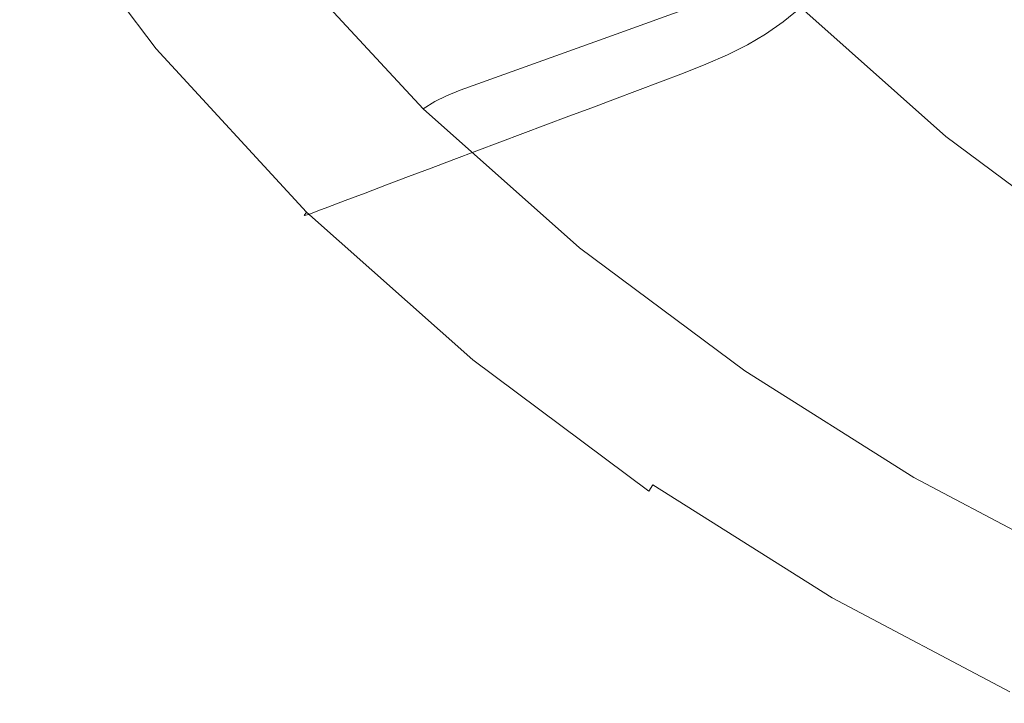
# Model space of a CAD drawing. Extents: x -785 to 785, y -370 to 370.
# Drawn here: x -723 to -565, y -334 to -224 of the extents above; entities that cross this region are included whole.
import ezdxf

# ---------------------------------------------------------------- set-up
doc = ezdxf.new("R2010")
doc.units = 0
doc.header["$LTSCALE"] = 500
doc.header["$MEASUREMENT"] = 0
doc.layers.add('NOVOTERM_CERAMIKA', color=7, linetype='Continuous')

msp = doc.modelspace()

# ---------------------------------------------------------------- linework, layer by layer
at = {"layer": 'NOVOTERM_CERAMIKA', "lineweight": 0}
for points, invisible_edges in [([(-718.01, -197.27, 609.64), (-696.91, -225.27, 609.64), (-694.27, -223.3, 608.78), (-715.19, -195.55, 608.78)], 15), ([(-705.2, -195.8, 462.58), (-684.27, -223.58, 462.58), (-687.94, -224.78, 490.09), (-708.98, -196.85, 490.09)], 15), ([(-718.01, -197.27, 609.64), (-720.4, -198.75, 610), (-699.14, -226.96, 610), (-696.91, -225.27, 609.64)], 15), ([(-712.67, -197.87, 516.89), (-708.98, -196.85, 490.09), (-687.94, -224.78, 490.09), (-691.52, -225.95, 516.89)], 15), ([(-720.4, -198.75, 610), (-721.63, -199.58, 608.98), (-700.29, -227.9, 608.98), (-699.14, -226.96, 610)], 15), ([(-716.08, -198.82, 541.72), (-694.83, -227.03, 541.72), (-697.71, -227.97, 563.33), (-719.06, -199.64, 563.33)], 15), ([(-716.08, -198.82, 541.72), (-712.67, -197.87, 516.89), (-691.52, -225.95, 516.89), (-694.83, -227.03, 541.72)], 15), ([(-722.6, -200.26, 607.52), (-723.09, -200.7, 604.7), (-701.63, -229.18, 604.7), (-701.19, -228.67, 607.52)], 7), ([(-723.09, -200.7, 604.7), (-722.32, -200.55, 597.8), (-700.88, -229, 597.8), (-701.63, -229.18, 604.7)], 15), ([(-721.63, -199.58, 608.98), (-722.6, -200.26, 607.52), (-701.19, -228.67, 607.52), (-700.29, -227.9, 608.98)], 14), ([(-722.32, -200.55, 597.8), (-720.75, -200.11, 586.37), (-699.35, -228.51, 586.37), (-700.88, -229, 597.8)], 15), ([(-719.06, -199.64, 563.33), (-697.71, -227.97, 563.33), (-699.35, -228.51, 586.37), (-720.75, -200.11, 586.37)], 15), ([(-639.55, -200.08, 467.34), (-646.13, -202.14, 488.11), (-624.73, -225.36, 488.11), (-618.37, -223.07, 467.34)], 15), ([(-621.86, -201.28, 23.95), (-618.77, -199.22, 17.09), (-597.73, -222.07, 17.1), (-600.61, -224.37, 23.96)], 9), ([(-646.13, -202.14, 488.11), (-652.43, -204.11, 508.04), (-630.82, -227.56, 508.04), (-624.73, -225.36, 488.11)], 15), ([(-621.86, -201.28, 23.95), (-600.61, -224.37, 23.96), (-603.41, -226.34, 34.07), (-624.84, -203.05, 34.05)], 13), ([(-624.84, -203.05, 34.05), (-603.41, -226.34, 34.07), (-606.31, -228.07, 48.61), (-627.9, -204.61, 48.6)], 13), ([(-652.43, -235.35, 586.51), (-630.82, -227.56, 508.04), (-652.43, -204.11, 508.04), (-674.78, -211.1, 586.51)], 14), ([(-631.27, -206.04, 68.76), (-627.9, -204.61, 48.6), (-606.31, -228.07, 48.61), (-609.53, -229.67, 68.77)], 15), ([(-560.75, -228.05, 3.15), (-582.7, -208.57, 3.15), (-578.41, -204.54, 1.57), (-556.85, -223.66, 1.58)], 15), ([(-544.07, -223.06, 294.61), (-565.5, -204, 294.61), (-572.12, -206.39, 316.24), (-550.43, -225.67, 316.24)], 15), ([(-634.85, -207.38, 93.13), (-631.27, -206.04, 68.76), (-609.53, -229.67, 68.77), (-612.98, -231.16, 93.14)], 15), ([(-550.43, -225.67, 316.24), (-572.12, -206.39, 316.24), (-578.74, -208.77, 337.86), (-556.8, -228.28, 337.86)], 15), ([(-634.85, -207.38, 93.13), (-612.98, -231.16, 93.14), (-616.58, -232.58, 120.32), (-638.59, -208.66, 120.31)], 15), ([(-646.22, -211.15, 177.47), (-642.41, -209.91, 148.89), (-620.26, -233.97, 148.9), (-623.95, -235.36, 177.48)], 15), ([(-638.59, -208.66, 120.31), (-616.58, -232.58, 120.32), (-620.26, -233.97, 148.9), (-642.41, -209.91, 148.89)], 15), ([(-564.59, -232.3, 5.43), (-586.92, -212.47, 5.42), (-582.7, -208.57, 3.15), (-560.75, -228.05, 3.15)], 15), ([(-563.17, -230.89, 359.49), (-556.8, -228.28, 337.86), (-578.74, -208.77, 337.86), (-585.36, -211.16, 359.49)], 15), ([(-677.05, -211.89, 593.18), (-654.62, -236.23, 593.18), (-652.43, -235.35, 586.51), (-674.78, -211.1, 586.51)], 15), ([(-650.04, -212.4, 206.06), (-646.22, -211.15, 177.47), (-623.95, -235.36, 177.48), (-627.63, -236.75, 206.07)], 15), ([(-569.54, -233.5, 381.12), (-563.17, -230.89, 359.49), (-585.36, -211.16, 359.49), (-591.98, -213.55, 381.12)], 15), ([(-679, -212.73, 597.87), (-680.96, -213.8, 601.12), (-658.33, -238.35, 601.12), (-656.48, -237.16, 597.87)], 13), ([(-677.05, -211.89, 593.18), (-679, -212.73, 597.87), (-656.48, -237.16, 597.87), (-654.62, -236.23, 593.18)], 15), ([(-650.04, -212.4, 206.06), (-627.63, -236.75, 206.07), (-631.31, -238.14, 234.65), (-653.85, -213.64, 234.64)], 15), ([(-564.59, -232.3, 5.43), (-568.24, -236.27, 8.47), (-590.92, -216.11, 8.46), (-586.92, -212.47, 5.42)], 15), ([(-683.27, -215.28, 603.51), (-660.49, -240.01, 603.51), (-658.33, -238.35, 601.12), (-680.96, -213.8, 601.12)], 15), ([(-653.85, -213.64, 234.64), (-631.31, -238.14, 234.65), (-634.99, -239.52, 263.23), (-657.66, -214.89, 263.22)], 15), ([(-569.54, -233.5, 381.12), (-591.98, -213.55, 381.12), (-598.6, -215.94, 402.74), (-575.91, -236.11, 402.74)], 15), ([(-685.85, -217.08, 605.26), (-662.89, -242, 605.26), (-660.49, -240.01, 603.51), (-683.27, -215.28, 603.51)], 15), ([(-665.29, -217.38, 320.38), (-661.48, -216.13, 291.8), (-638.68, -240.91, 291.81), (-642.36, -242.3, 320.39)], 15), ([(-661.48, -216.13, 291.8), (-657.66, -214.89, 263.22), (-634.99, -239.52, 263.23), (-638.68, -240.91, 291.81)], 15), ([(-575.91, -236.11, 402.74), (-598.6, -215.94, 402.74), (-605.22, -218.32, 424.37), (-582.28, -238.72, 424.37)], 15), ([(-568.24, -236.27, 8.47), (-571.57, -239.8, 12.34), (-594.57, -219.35, 12.33), (-590.92, -216.11, 8.46)], 15), ([(-685.85, -217.08, 605.26), (-688.6, -219.09, 606.58), (-665.43, -244.23, 606.58), (-662.89, -242, 605.26)], 15), ([(-665.29, -217.38, 320.38), (-642.36, -242.3, 320.39), (-646.04, -243.69, 348.97), (-669.11, -218.63, 348.97)], 15), ([(-688.6, -219.09, 606.58), (-691.43, -221.19, 607.68), (-668.06, -246.58, 607.68), (-665.43, -244.23, 606.58)], 15), ([(-669.11, -218.63, 348.97), (-646.04, -243.69, 348.97), (-649.72, -245.08, 377.55), (-672.92, -219.87, 377.55)], 15), ([(-588.64, -241.33, 446), (-582.28, -238.72, 424.37), (-605.22, -218.32, 424.37), (-611.84, -220.71, 446)], 11), ([(-574.47, -242.77, 17.11), (-597.73, -222.07, 17.1), (-594.57, -219.35, 12.33), (-571.57, -239.8, 12.34)], 15), ([(-680.53, -222.36, 434.53), (-676.74, -221.12, 406.13), (-653.41, -246.47, 406.14), (-657.07, -247.85, 434.54)], 15), ([(-676.74, -221.12, 406.13), (-672.92, -219.87, 377.55), (-649.72, -245.08, 377.55), (-653.41, -246.47, 406.14)], 15), ([(-594.93, -243.91, 467.34), (-588.64, -241.33, 446), (-611.84, -220.71, 446), (-618.37, -223.07, 467.34)], 11), ([(-694.27, -223.3, 608.78), (-670.68, -248.92, 608.78), (-668.06, -246.58, 607.68), (-691.43, -221.19, 607.68)], 15), ([(-680.53, -222.36, 434.53), (-657.07, -247.85, 434.54), (-660.68, -249.21, 462.58), (-684.27, -223.58, 462.58)], 15), ([(-577.13, -245.27, 23.97), (-600.61, -224.37, 23.96), (-597.73, -222.07, 17.1), (-574.47, -242.77, 17.11)], 11), ([(-696.91, -225.27, 609.64), (-673.12, -251.11, 609.64), (-670.68, -248.92, 608.78), (-694.27, -223.3, 608.78)], 15), ([(-684.27, -223.58, 462.58), (-660.68, -249.21, 462.58), (-664.22, -250.55, 490.09), (-687.94, -224.78, 490.09)], 15), ([(-594.93, -243.91, 467.34), (-618.37, -223.07, 467.34), (-624.73, -225.36, 488.11), (-601.04, -246.42, 488.11)], 13), ([(-696.91, -225.27, 609.64), (-699.14, -226.96, 610), (-675.18, -252.99, 610), (-673.12, -251.11, 609.64)], 15), ([(-691.52, -225.95, 516.89), (-687.94, -224.78, 490.09), (-664.22, -250.55, 490.09), (-667.68, -251.85, 516.89)], 11), ([(-601.04, -246.42, 488.11), (-624.73, -225.36, 488.11), (-630.82, -227.56, 508.04), (-606.91, -248.82, 508.04)], 13), ([(-577.13, -245.27, 23.97), (-579.73, -247.42, 34.08), (-603.41, -226.34, 34.07), (-600.61, -224.37, 23.96)], 15), ([(-699.14, -226.96, 610), (-700.29, -227.9, 608.98), (-676.24, -254.04, 608.98), (-675.18, -252.99, 610)], 15), ([(-694.83, -227.03, 541.72), (-670.87, -253.06, 541.72), (-673.66, -254.11, 563.33), (-697.71, -227.97, 563.33)], 13), ([(-694.83, -227.03, 541.72), (-691.52, -225.95, 516.89), (-667.68, -251.85, 516.89), (-670.87, -253.06, 541.72)], 11), ([(-579.73, -247.42, 34.08), (-582.46, -249.31, 48.63), (-606.31, -228.07, 48.61), (-603.41, -226.34, 34.07)], 15), ([(-701.19, -228.67, 607.52), (-701.63, -229.18, 604.7), (-677.45, -255.45, 604.7), (-677.06, -254.89, 607.52)], 3), ([(-701.63, -229.18, 604.7), (-700.88, -229, 597.8), (-676.72, -255.26, 597.8), (-677.45, -255.45, 604.7)], 15), ([(-700.29, -227.9, 608.98), (-701.19, -228.67, 607.52), (-677.06, -254.89, 607.52), (-676.24, -254.04, 608.98)], 15), ([(-700.88, -229, 597.8), (-699.35, -228.51, 586.37), (-675.24, -254.7, 586.37), (-676.72, -255.26, 597.8)], 15), ([(-697.71, -227.97, 563.33), (-673.66, -254.11, 563.33), (-675.24, -254.7, 586.37), (-699.35, -228.51, 586.37)], 13), ([(-627.7, -257.35, 586.51), (-606.91, -248.82, 508.04), (-630.82, -227.56, 508.04), (-652.43, -235.35, 586.51)], 15), ([(-585.51, -251.05, 68.79), (-609.53, -229.67, 68.77), (-606.31, -228.07, 48.61), (-582.46, -249.31, 48.63)], 13), ([(-588.81, -252.68, 93.16), (-612.98, -231.16, 93.14), (-609.53, -229.67, 68.77), (-585.51, -251.05, 68.79)], 13), ([(-588.81, -252.68, 93.16), (-592.26, -254.24, 120.33), (-616.58, -232.58, 120.32), (-612.98, -231.16, 93.14)], 11), ([(-545.75, -251.23, 381.12), (-539.65, -248.42, 359.49), (-563.17, -230.89, 359.49), (-569.54, -233.5, 381.12)], 15), ([(-592.26, -254.24, 120.33), (-595.8, -255.76, 148.91), (-620.26, -233.97, 148.9), (-616.58, -232.58, 120.32)], 11), ([(-545.75, -251.23, 381.12), (-569.54, -233.5, 381.12), (-575.91, -236.11, 402.74), (-551.85, -254.04, 402.74)], 15), ([(-540.92, -249.92, 5.43), (-544.2, -254.17, 8.47), (-568.24, -236.27, 8.47), (-564.59, -232.3, 5.43)], 15), ([(-629.8, -258.3, 593.18), (-627.7, -257.35, 586.51), (-652.43, -235.35, 586.51), (-654.62, -236.23, 593.18)], 11), ([(-602.87, -258.79, 206.08), (-627.63, -236.75, 206.07), (-623.95, -235.36, 177.48), (-599.34, -257.27, 177.5)], 13), ([(-599.34, -257.27, 177.5), (-623.95, -235.36, 177.48), (-620.26, -233.97, 148.9), (-595.8, -255.76, 148.91)], 13), ([(-629.8, -258.3, 593.18), (-654.62, -236.23, 593.18), (-656.48, -237.16, 597.87), (-631.56, -259.32, 597.87)], 13), ([(-602.87, -258.79, 206.08), (-606.41, -260.31, 234.66), (-631.31, -238.14, 234.65), (-627.63, -236.75, 206.07)], 11), ([(-551.85, -254.04, 402.74), (-575.91, -236.11, 402.74), (-582.28, -238.72, 424.37), (-557.95, -256.85, 424.37)], 15), ([(-544.2, -254.17, 8.47), (-547.21, -257.96, 12.35), (-571.57, -239.8, 12.34), (-568.24, -236.27, 8.47)], 15), ([(-635.29, -262.42, 603.51), (-633.29, -260.62, 601.12), (-658.33, -238.35, 601.12), (-660.49, -240.01, 603.51)], 15), ([(-631.56, -259.32, 597.87), (-656.48, -237.16, 597.87), (-658.33, -238.35, 601.12), (-633.29, -260.62, 601.12)], 9), ([(-606.41, -260.31, 234.66), (-609.95, -261.83, 263.24), (-634.99, -239.52, 263.23), (-631.31, -238.14, 234.65)], 11), ([(-637.49, -264.6, 605.26), (-635.29, -262.42, 603.51), (-660.49, -240.01, 603.51), (-662.89, -242, 605.26)], 15), ([(-613.49, -263.35, 291.82), (-638.68, -240.91, 291.81), (-634.99, -239.52, 263.23), (-609.95, -261.83, 263.24)], 13), ([(-564.06, -259.66, 446), (-557.95, -256.85, 424.37), (-582.28, -238.72, 424.37), (-588.64, -241.33, 446)], 15), ([(-549.83, -261.14, 17.12), (-574.47, -242.77, 17.11), (-571.57, -239.8, 12.34), (-547.21, -257.96, 12.35)], 15), ([(-617.02, -264.86, 320.4), (-642.36, -242.3, 320.39), (-638.68, -240.91, 291.81), (-613.49, -263.35, 291.82)], 13), ([(-570.08, -262.43, 467.34), (-564.06, -259.66, 446), (-588.64, -241.33, 446), (-594.93, -243.91, 467.34)], 15), ([(-637.49, -264.6, 605.26), (-662.89, -242, 605.26), (-665.43, -244.23, 606.58), (-639.82, -267.02, 606.58)], 15), ([(-617.02, -264.86, 320.4), (-620.56, -266.38, 348.98), (-646.04, -243.69, 348.97), (-642.36, -242.3, 320.39)], 11), ([(-552.24, -263.83, 23.98), (-577.13, -245.27, 23.97), (-574.47, -242.77, 17.11), (-549.83, -261.14, 17.12)], 11), ([(-639.82, -267.02, 606.58), (-665.43, -244.23, 606.58), (-668.06, -246.58, 607.68), (-642.21, -269.58, 607.68)], 15), ([(-620.56, -266.38, 348.98), (-624.1, -267.9, 377.56), (-649.72, -245.08, 377.55), (-646.04, -243.69, 348.97)], 11), ([(-570.08, -262.43, 467.34), (-594.93, -243.91, 467.34), (-601.04, -246.42, 488.11), (-575.94, -265.13, 488.11)], 15), ([(-627.63, -269.42, 406.14), (-653.41, -246.47, 406.14), (-649.72, -245.08, 377.55), (-624.1, -267.9, 377.56)], 13), ([(-575.94, -265.13, 488.11), (-601.04, -246.42, 488.11), (-606.91, -248.82, 508.04), (-581.56, -267.72, 508.04)], 15), ([(-552.24, -263.83, 23.98), (-554.64, -266.13, 34.09), (-579.73, -247.42, 34.08), (-577.13, -245.27, 23.97)], 15), ([(-644.61, -272.13, 608.78), (-642.21, -269.58, 607.68), (-668.06, -246.58, 607.68), (-670.68, -248.92, 608.78)], 15), ([(-631.15, -270.93, 434.54), (-634.62, -272.42, 462.59), (-660.68, -249.21, 462.58), (-657.07, -247.85, 434.54)], 11), ([(-631.15, -270.93, 434.54), (-657.07, -247.85, 434.54), (-653.41, -246.47, 406.14), (-627.63, -269.42, 406.14)], 13), ([(-554.64, -266.13, 34.09), (-557.18, -268.16, 48.64), (-582.46, -249.31, 48.63), (-579.73, -247.42, 34.08)], 15), ([(-646.83, -274.51, 609.64), (-644.61, -272.13, 608.78), (-670.68, -248.92, 608.78), (-673.12, -251.11, 609.64)], 15), ([(-634.62, -272.42, 462.59), (-638.02, -273.88, 490.1), (-664.22, -250.55, 490.09), (-660.68, -249.21, 462.58)], 11), ([(-627.7, -257.35, 586.51), (-601.49, -276.89, 586.51), (-581.56, -267.72, 508.04), (-606.91, -248.82, 508.04)], 15), ([(-560.07, -270.03, 68.8), (-585.51, -251.05, 68.79), (-582.46, -249.31, 48.63), (-557.18, -268.16, 48.64)], 15), ([(-646.83, -274.51, 609.64), (-673.12, -251.11, 609.64), (-675.18, -252.99, 610), (-648.71, -276.56, 610)], 15), ([(-641.34, -275.3, 516.89), (-667.68, -251.85, 516.89), (-664.22, -250.55, 490.09), (-638.02, -273.88, 490.1)], 15), ([(-563.2, -271.78, 93.17), (-588.81, -252.68, 93.16), (-585.51, -251.05, 68.79), (-560.07, -270.03, 68.8)], 15), ([(-644.41, -276.62, 541.72), (-670.87, -253.06, 541.72), (-667.68, -251.85, 516.89), (-641.34, -275.3, 516.89)], 15), ([(-563.2, -271.78, 93.17), (-566.5, -273.45, 120.35), (-592.26, -254.24, 120.33), (-588.81, -252.68, 93.16)], 15), ([(-676.24, -254.04, 608.98), (-677.06, -254.89, 607.52), (-650.4, -278.63, 607.52), (-649.66, -277.7, 608.98)], 15), ([(-675.18, -252.99, 610), (-676.24, -254.04, 608.98), (-649.66, -277.7, 608.98), (-648.71, -276.56, 610)], 15), ([(-647.09, -277.77, 563.34), (-648.61, -278.42, 586.37), (-675.24, -254.7, 586.37), (-673.66, -254.11, 563.33)], 15), ([(-644.41, -276.62, 541.72), (-647.09, -277.77, 563.34), (-673.66, -254.11, 563.33), (-670.87, -253.06, 541.72)], 15), ([(-566.5, -273.45, 120.35), (-569.88, -275.09, 148.93), (-595.8, -255.76, 148.91), (-592.26, -254.24, 120.33)], 15), ([(-677.06, -254.89, 607.52), (-677.45, -255.45, 604.7), (-650.74, -279.24, 604.7), (-650.4, -278.63, 607.52)], 7), ([(-650.74, -279.24, 604.7), (-677.45, -255.45, 604.7), (-676.72, -255.26, 597.8), (-650.02, -279.03, 597.8)], 13), ([(-650.02, -279.03, 597.8), (-676.72, -255.26, 597.8), (-675.24, -254.7, 586.37), (-648.61, -278.42, 586.37)], 13), ([(-573.26, -276.72, 177.51), (-599.34, -257.27, 177.5), (-595.8, -255.76, 148.91), (-569.88, -275.09, 148.93)], 15), ([(-603.48, -277.91, 593.18), (-601.49, -276.89, 586.51), (-627.7, -257.35, 586.51), (-629.8, -258.3, 593.18)], 15), ([(-576.65, -278.35, 206.09), (-602.87, -258.79, 206.08), (-599.34, -257.27, 177.5), (-573.26, -276.72, 177.51)], 15), ([(-603.48, -277.91, 593.18), (-629.8, -258.3, 593.18), (-631.56, -259.32, 597.87), (-605.15, -279.01, 597.87)], 15), ([(-576.65, -278.35, 206.09), (-580.03, -279.98, 234.67), (-606.41, -260.31, 234.66), (-602.87, -258.79, 206.08)], 15), ([(-608.58, -282.33, 603.51), (-606.76, -280.4, 601.12), (-633.29, -260.62, 601.12), (-635.29, -262.42, 603.51)], 15), ([(-605.15, -279.01, 597.87), (-631.56, -259.32, 597.87), (-633.29, -260.62, 601.12), (-606.76, -280.4, 601.12)], 11), ([(-580.03, -279.98, 234.67), (-583.41, -281.62, 263.25), (-609.95, -261.83, 263.24), (-606.41, -260.31, 234.66)], 15), ([(-570.08, -262.43, 467.34), (-544.67, -278.44, 467.34), (-538.92, -275.5, 446), (-564.06, -259.66, 446)], 15), ([(-586.8, -283.25, 291.83), (-613.49, -263.35, 291.82), (-609.95, -261.83, 263.24), (-583.41, -281.62, 263.25)], 15), ([(-610.57, -284.66, 605.26), (-608.58, -282.33, 603.51), (-635.29, -262.42, 603.51), (-637.49, -264.6, 605.26)], 15), ([(-590.18, -284.88, 320.41), (-617.02, -264.86, 320.4), (-613.49, -263.35, 291.82), (-586.8, -283.25, 291.83)], 15), ([(-570.08, -262.43, 467.34), (-575.94, -265.13, 488.11), (-550.27, -281.3, 488.11), (-544.67, -278.44, 467.34)], 15), ([(-610.57, -284.66, 605.26), (-637.49, -264.6, 605.26), (-639.82, -267.02, 606.58), (-612.67, -287.26, 606.58)], 15), ([(-590.18, -284.88, 320.41), (-593.56, -286.52, 348.99), (-620.56, -266.38, 348.98), (-617.02, -264.86, 320.4)], 15), ([(-575.94, -265.13, 488.11), (-581.56, -267.72, 508.04), (-555.65, -284.05, 508.04), (-550.27, -281.3, 488.11)], 15), ([(-593.56, -286.52, 348.99), (-596.95, -288.15, 377.57), (-624.1, -267.9, 377.56), (-620.56, -266.38, 348.98)], 15), ([(-612.67, -287.26, 606.58), (-639.82, -267.02, 606.58), (-642.21, -269.58, 607.68), (-614.82, -290, 607.68)], 15), ([(-600.33, -289.78, 406.15), (-627.63, -269.42, 406.14), (-624.1, -267.9, 377.56), (-596.95, -288.15, 377.57)], 15), ([(-581.56, -267.72, 508.04), (-601.49, -276.89, 586.51), (-574.68, -293.78, 586.51), (-555.65, -284.05, 508.04)], 15), ([(-616.98, -292.73, 608.78), (-614.82, -290, 607.68), (-642.21, -269.58, 607.68), (-644.61, -272.13, 608.78)], 15), ([(-603.69, -291.4, 434.55), (-631.15, -270.93, 434.54), (-627.63, -269.42, 406.14), (-600.33, -289.78, 406.15)], 15), ([(-603.69, -291.4, 434.55), (-607.01, -293.01, 462.59), (-634.62, -272.42, 462.59), (-631.15, -270.93, 434.54)], 15), ([(-618.97, -295.28, 609.64), (-616.98, -292.73, 608.78), (-644.61, -272.13, 608.78), (-646.83, -274.51, 609.64)], 15), ([(-607.01, -293.01, 462.59), (-610.27, -294.58, 490.1), (-638.02, -273.88, 490.1), (-634.62, -272.42, 462.59)], 15), ([(-563.2, -271.78, 93.17), (-537.01, -288.28, 93.19), (-540.15, -290.06, 120.36), (-566.5, -273.45, 120.35)], 15), ([(-618.97, -295.28, 609.64), (-646.83, -274.51, 609.64), (-648.71, -276.56, 610), (-620.66, -297.47, 610)], 15), ([(-613.44, -296.11, 516.89), (-641.34, -275.3, 516.89), (-638.02, -273.88, 490.1), (-610.27, -294.58, 490.1)], 15), ([(-566.5, -273.45, 120.35), (-540.15, -290.06, 120.36), (-543.37, -291.79, 148.94), (-569.88, -275.09, 148.93)], 15), ([(-616.38, -297.53, 541.72), (-644.41, -276.62, 541.72), (-641.34, -275.3, 516.89), (-613.44, -296.11, 516.89)], 15), ([(-573.26, -276.72, 177.51), (-569.88, -275.09, 148.93), (-543.37, -291.79, 148.94), (-546.6, -293.52, 177.52)], 15), ([(-649.66, -277.7, 608.98), (-650.4, -278.63, 607.52), (-622.16, -299.7, 607.52), (-621.51, -298.69, 608.99)], 15), ([(-648.71, -276.56, 610), (-649.66, -277.7, 608.98), (-621.51, -298.69, 608.99), (-620.66, -297.47, 610)], 15), ([(-618.94, -298.76, 563.34), (-620.39, -299.46, 586.37), (-648.61, -278.42, 586.37), (-647.09, -277.77, 563.34)], 15), ([(-616.38, -297.53, 541.72), (-618.94, -298.76, 563.34), (-647.09, -277.77, 563.34), (-644.41, -276.62, 541.72)], 15), ([(-603.48, -277.91, 593.18), (-605.15, -279.01, 597.87), (-578.14, -296.03, 597.87), (-576.58, -294.87, 593.18)], 15), ([(-603.48, -277.91, 593.18), (-576.58, -294.87, 593.18), (-574.68, -293.78, 586.51), (-601.49, -276.89, 586.51)], 15), ([(-576.65, -278.35, 206.09), (-573.26, -276.72, 177.51), (-546.6, -293.52, 177.52), (-549.82, -295.25, 206.1)], 15), ([(-650.4, -278.63, 607.52), (-650.74, -279.24, 604.7), (-622.43, -300.34, 604.7), (-622.16, -299.7, 607.52)], 7), ([(-622.43, -300.34, 604.7), (-650.74, -279.24, 604.7), (-650.02, -279.03, 597.8), (-621.75, -300.12, 597.8)], 15), ([(-621.75, -300.12, 597.8), (-650.02, -279.03, 597.8), (-648.61, -278.42, 586.37), (-620.39, -299.46, 586.37)], 15), ([(-605.15, -279.01, 597.87), (-606.76, -280.4, 601.12), (-579.62, -297.5, 601.12), (-578.14, -296.03, 597.87)], 13), ([(-576.65, -278.35, 206.09), (-549.82, -295.25, 206.1), (-553.05, -296.98, 234.68), (-580.03, -279.98, 234.67)], 15), ([(-608.58, -282.33, 603.51), (-581.27, -299.54, 603.51), (-579.62, -297.5, 601.12), (-606.76, -280.4, 601.12)], 15), ([(-580.03, -279.98, 234.67), (-553.05, -296.98, 234.68), (-556.28, -298.72, 263.26), (-583.41, -281.62, 263.25)], 15), ([(-610.57, -284.66, 605.26), (-583.05, -302.01, 605.26), (-581.27, -299.54, 603.51), (-608.58, -282.33, 603.51)], 15), ([(-586.8, -283.25, 291.83), (-583.41, -281.62, 263.25), (-556.28, -298.72, 263.26), (-559.5, -300.45, 291.84)], 15), ([(-590.18, -284.88, 320.41), (-586.8, -283.25, 291.83), (-559.5, -300.45, 291.84), (-562.73, -302.18, 320.42)], 15), ([(-555.65, -284.05, 508.04), (-574.68, -293.78, 586.51), (-548.19, -307.83, 586.51), (-530.03, -297.64, 508.04)], 15), ([(-610.57, -284.66, 605.26), (-612.67, -287.26, 606.58), (-584.91, -304.76, 606.58), (-583.05, -302.01, 605.26)], 15), ([(-590.18, -284.88, 320.41), (-562.73, -302.18, 320.42), (-565.95, -303.91, 349), (-593.56, -286.52, 348.99)], 15), ([(-612.67, -287.26, 606.58), (-614.82, -290, 607.68), (-586.81, -307.64, 607.68), (-584.91, -304.76, 606.58)], 15), ([(-593.56, -286.52, 348.99), (-565.95, -303.91, 349), (-569.18, -305.64, 377.57), (-596.95, -288.15, 377.57)], 15), ([(-600.33, -289.78, 406.15), (-596.95, -288.15, 377.57), (-569.18, -305.64, 377.57), (-572.4, -307.38, 406.15)], 15), ([(-616.98, -292.73, 608.78), (-588.72, -310.53, 608.78), (-586.81, -307.64, 607.68), (-614.82, -290, 607.68)], 15), ([(-603.69, -291.4, 434.55), (-600.33, -289.78, 406.15), (-572.4, -307.38, 406.15), (-575.61, -309.1, 434.55)], 15), ([(-603.69, -291.4, 434.55), (-575.61, -309.1, 434.55), (-578.78, -310.8, 462.6), (-607.01, -293.01, 462.59)], 15), ([(-618.97, -295.28, 609.64), (-590.48, -313.23, 609.64), (-588.72, -310.53, 608.78), (-616.98, -292.73, 608.78)], 15), ([(-607.01, -293.01, 462.59), (-578.78, -310.8, 462.6), (-581.88, -312.46, 490.1), (-610.27, -294.58, 490.1)], 15), ([(-576.58, -294.87, 593.18), (-549.99, -308.97, 593.18), (-548.19, -307.83, 586.51), (-574.68, -293.78, 586.51)], 15), ([(-618.97, -295.28, 609.64), (-620.66, -297.47, 610), (-591.97, -315.55, 610), (-590.48, -313.23, 609.64)], 15), ([(-613.44, -296.11, 516.89), (-610.27, -294.58, 490.1), (-581.88, -312.46, 490.1), (-584.9, -314.09, 516.9)], 15), ([(-576.58, -294.87, 593.18), (-578.14, -296.03, 597.87), (-551.45, -310.19, 597.87), (-549.99, -308.97, 593.18)], 15), ([(-616.38, -297.53, 541.72), (-613.44, -296.11, 516.89), (-584.9, -314.09, 516.9), (-587.71, -315.59, 541.73)], 15), ([(-578.14, -296.03, 597.87), (-579.62, -297.5, 601.12), (-552.8, -311.73, 601.12), (-551.45, -310.19, 597.87)], 13), ([(-620.66, -297.47, 610), (-621.51, -298.69, 608.99), (-592.71, -316.84, 608.99), (-591.97, -315.55, 610)], 13), ([(-616.38, -297.53, 541.72), (-587.71, -315.59, 541.73), (-590.15, -316.9, 563.34), (-618.94, -298.76, 563.34)], 15), ([(-581.27, -299.54, 603.51), (-554.27, -313.86, 603.51), (-552.8, -311.73, 601.12), (-579.62, -297.5, 601.12)], 15), ([(-622.16, -299.7, 607.52), (-622.43, -300.34, 604.7), (-593.49, -318.58, 604.7), (-593.27, -317.89, 607.53)], 15), ([(-622.43, -300.34, 604.7), (-621.75, -300.12, 597.8), (-592.82, -318.34, 597.8), (-593.49, -318.58, 604.7)], 15), ([(-621.51, -298.69, 608.99), (-622.16, -299.7, 607.52), (-593.27, -317.89, 607.53), (-592.71, -316.84, 608.99)], 14), ([(-621.75, -300.12, 597.8), (-620.39, -299.46, 586.37), (-591.53, -317.65, 586.37), (-592.82, -318.34, 597.8)], 15), ([(-618.94, -298.76, 563.34), (-590.15, -316.9, 563.34), (-591.53, -317.65, 586.37), (-620.39, -299.46, 586.37)], 15), ([(-583.05, -302.01, 605.26), (-555.83, -316.44, 605.26), (-554.27, -313.86, 603.51), (-581.27, -299.54, 603.51)], 15), ([(-583.05, -302.01, 605.26), (-584.91, -304.76, 606.58), (-557.46, -319.31, 606.58), (-555.83, -316.44, 605.26)], 15), ([(-562.73, -302.18, 320.42), (-535.55, -316.57, 320.42), (-538.62, -318.39, 349), (-565.95, -303.91, 349)], 15), ([(-584.91, -304.76, 606.58), (-586.81, -307.64, 607.68), (-559.11, -322.33, 607.68), (-557.46, -319.31, 606.58)], 15), ([(-565.95, -303.91, 349), (-538.62, -318.39, 349), (-541.69, -320.2, 377.58), (-569.18, -305.64, 377.57)], 15), ([(-572.4, -307.38, 406.15), (-569.18, -305.64, 377.57), (-541.69, -320.2, 377.58), (-544.76, -322.01, 406.16)], 15), ([(-588.72, -310.53, 608.78), (-560.77, -325.35, 608.78), (-559.11, -322.33, 607.68), (-586.81, -307.64, 607.68)], 15), ([(-575.61, -309.1, 434.55), (-572.4, -307.38, 406.15), (-544.76, -322.01, 406.16), (-547.82, -323.82, 434.56)], 15), ([(-575.61, -309.1, 434.55), (-547.82, -323.82, 434.56), (-550.83, -325.6, 462.6), (-578.78, -310.8, 462.6)], 15), ([(-590.48, -313.23, 609.64), (-562.3, -328.17, 609.64), (-560.77, -325.35, 608.78), (-588.72, -310.53, 608.78)], 15), ([(-578.78, -310.8, 462.6), (-550.83, -325.6, 462.6), (-553.78, -327.34, 490.11), (-581.88, -312.46, 490.1)], 15), ([(-584.9, -314.09, 516.9), (-581.88, -312.46, 490.1), (-553.78, -327.34, 490.11), (-556.66, -329.05, 516.9)], 15), ([(-590.48, -313.23, 609.64), (-591.97, -315.55, 610), (-563.58, -330.59, 610), (-562.3, -328.17, 609.64)], 15), ([(-587.71, -315.59, 541.73), (-584.9, -314.09, 516.9), (-556.66, -329.05, 516.9), (-559.33, -330.62, 541.73)], 15), ([(-591.97, -315.55, 610), (-592.71, -316.84, 608.99), (-564.21, -331.93, 608.99), (-563.58, -330.59, 610)], 13), ([(-587.71, -315.59, 541.73), (-559.33, -330.62, 541.73), (-561.65, -331.99, 563.34), (-590.15, -316.9, 563.34)], 15), ([(-592.71, -316.84, 608.99), (-593.27, -317.89, 607.53), (-564.68, -333.04, 607.53), (-564.21, -331.93, 608.99)], 15), ([(-590.15, -316.9, 563.34), (-561.65, -331.99, 563.34), (-562.97, -332.77, 586.37), (-591.53, -317.65, 586.37)], 15), ([(-593.27, -317.89, 607.53), (-593.49, -318.58, 604.7), (-564.84, -333.75, 604.7), (-564.68, -333.04, 607.53)], 15), ([(-593.49, -318.58, 604.7), (-592.82, -318.34, 597.8), (-564.2, -333.5, 597.8), (-564.84, -333.75, 604.7)], 15), ([(-592.82, -318.34, 597.8), (-591.53, -317.65, 586.37), (-562.97, -332.77, 586.37), (-564.2, -333.5, 597.8)], 15)]:
    msp.add_3dface(points, dxfattribs=dict(at, invisible_edges=invisible_edges))

doc.saveas('drawing.dxf')
